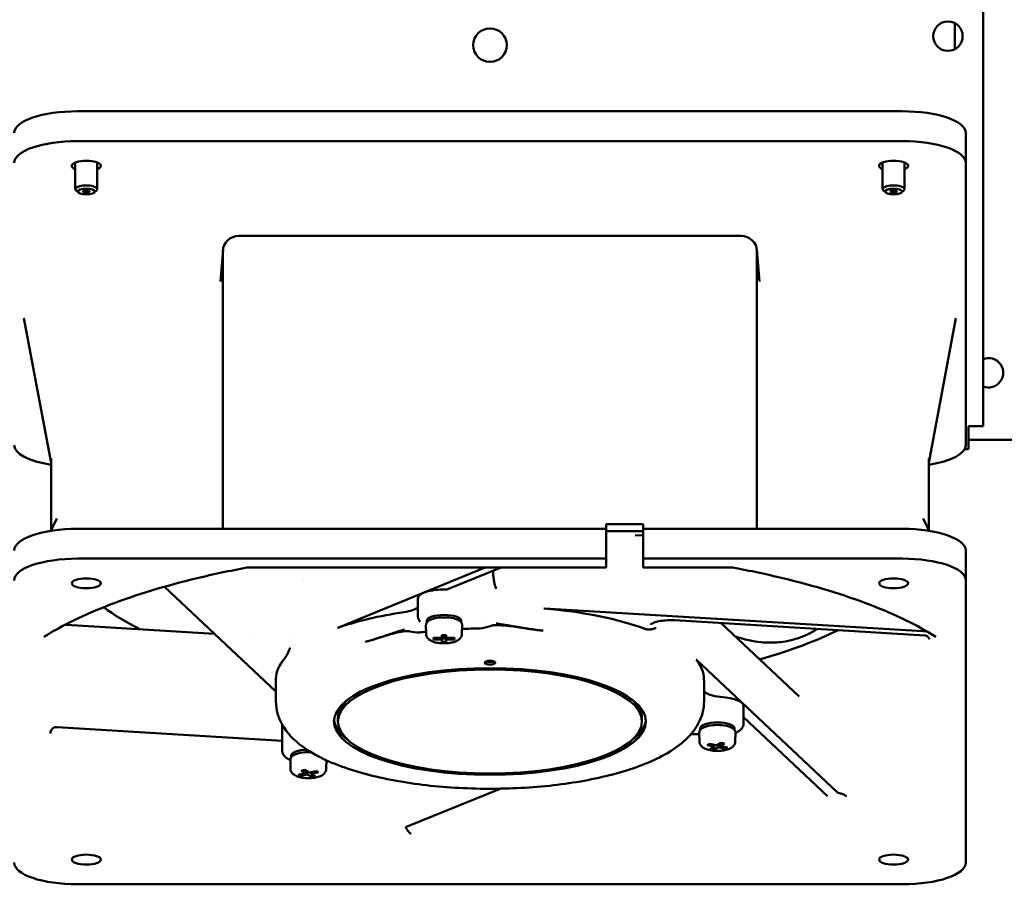
# Model space of a CAD drawing. Units: inches. Extents: x 2 to 225, y 5 to 142.
# Drawn here: x 45 to 53, y 82 to 88 of the extents above; entities that cross this region are included whole.
import ezdxf

# ---------------------------------------------------------------- set-up
doc = ezdxf.new("R2010")
doc.units = ezdxf.units.IN
doc.header["$LTSCALE"] = 13.333333
doc.header["$MEASUREMENT"] = 0
doc.layers.add('Visible (ANSI)', color=7, linetype='Continuous', lineweight=50)

msp = doc.modelspace()

# ---------------------------------------------------------------- linework, layer by layer
at = {"layer": 'Visible (ANSI)'}
for p, q in [((52.4144, 87.7333), (52.4144, 88.4844)), ((52.2044, 88.2475), (52.2044, 88.0553)), ((52.4144, 87.7333), (52.4144, 87.6677)), ((52.4144, 87.6677), (52.4144, 85.2475)), ((45.6705, 87.5924), (51.8122, 87.5924)), ((52.2846, 87.4308), (52.2846, 87.2088)), ((45.6705, 87.3704), (51.8122, 87.3704)), ((45.6534, 87.0124), (45.6534, 87.2108)), ((45.8174, 87.0124), (45.8174, 87.2108)), ((51.6654, 87.0124), (51.6654, 87.2109)), ((51.8294, 87.0124), (51.8294, 87.2107)), ((52.2846, 87.2088), (52.2846, 85.1082)), ((45.6764, 86.987), (45.659, 87.0022)), ((45.7945, 86.987), (45.8118, 87.0022)), ((51.6884, 86.987), (51.671, 87.0022)), ((51.8065, 86.987), (51.8238, 87.0022)), ((50.6114, 86.6641), (46.8712, 86.6641)), ((46.734, 86.3259), (46.7535, 86.5617)), ((46.7531, 86.5531), (46.7531, 84.4847)), ((50.7486, 86.3259), (50.7292, 86.5617)), ((50.7295, 84.4847), (50.7295, 86.5531)), ((46.734, 86.3259), (46.734, 86.3259)), ((50.7486, 86.3259), (50.7486, 86.3259)), ((45.4736, 84.9758), (45.2713, 86.0516)), ((52.009, 84.9758), (52.2113, 86.0516)), ((52.3044, 85.2475), (52.4144, 85.2475)), ((52.3044, 85.0765), (52.3044, 85.2475)), ((52.3044, 85.1463), (52.7269, 85.1463)), ((52.3044, 85.0765), (52.2754, 85.0765)), ((45.4736, 84.4764), (45.4736, 85.0084)), ((52.009, 84.4764), (52.009, 85.0084)), ((45.5157, 84.5616), (45.4702, 84.4695)), ((51.967, 84.5616), (52.0124, 84.4695)), ((49.6075, 84.4847), (45.6705, 84.4847)), ((49.6075, 84.5196), (49.6075, 84.4847)), ((49.8831, 84.5196), (49.6075, 84.5196)), ((49.6075, 84.2628), (49.6075, 84.4847)), ((49.8831, 84.4847), (49.8831, 84.5196)), ((49.8831, 84.4847), (49.8831, 84.2628)), ((51.8122, 84.4847), (49.8831, 84.4847)), ((49.6075, 84.4674), (49.8831, 84.4674)), ((49.8235, 84.4379), (49.8831, 84.4343)), ((52.2846, 84.3231), (52.2846, 84.1012)), ((45.6705, 84.2628), (49.6075, 84.2628)), ((49.6075, 84.2628), (49.6075, 84.2001)), ((49.8831, 84.2628), (51.8122, 84.2628)), ((49.8831, 84.2001), (49.8831, 84.2628)), ((49.6075, 84.1965), (46.9376, 84.1965)), ((48.7068, 84.1965), (47.6085, 83.7489)), ((48.4338, 84.0372), (48.8247, 84.1965)), ((49.6075, 84.1965), (49.6075, 84.2001)), ((49.8831, 84.1965), (49.8831, 84.2001)), ((50.545, 84.1965), (49.8831, 84.1965)), ((46.318, 84.0539), (47.1473, 83.2747)), ((52.2846, 84.1012), (52.2846, 82.0006)), ((48.2046, 83.9668), (48.2046, 83.8373)), ((51.9656, 83.7226), (49.146, 83.8926)), ((46.6902, 83.7042), (45.5886, 83.7707)), ((48.221, 83.793), (48.2126, 83.8077)), ((48.2661, 83.7032), (48.2649, 83.7673)), ((48.2716, 83.7882), (48.2716, 83.8003)), ((48.5275, 83.7882), (48.5275, 83.8003)), ((48.5329, 83.7032), (48.5341, 83.7673)), ((48.6874, 83.7912), (48.6874, 83.7912)), ((50.1193, 83.8037), (51.9786, 83.6916)), ((50.462, 83.7831), (51.0428, 83.2372)), ((46.9683, 83.6874), (46.9683, 83.6874)), ((47.2645, 83.6769), (47.2645, 83.6769)), ((48.3208, 83.6617), (48.3208, 83.6725)), ((48.3208, 83.6725), (48.3838, 83.6725)), ((48.3208, 83.6617), (48.323, 83.6725)), ((48.3838, 83.6725), (48.3838, 83.694)), ((48.3838, 83.694), (48.4153, 83.694)), ((48.3906, 83.694), (48.3838, 83.6617)), ((48.3951, 83.694), (48.3838, 83.6402)), ((48.3838, 83.6725), (48.3891, 83.694)), ((48.404, 83.694), (48.4153, 83.6402)), ((48.4085, 83.694), (48.4153, 83.6617)), ((48.4153, 83.6725), (48.41, 83.694)), ((48.4153, 83.694), (48.4153, 83.6725)), ((48.4153, 83.6725), (48.4783, 83.6725)), ((48.476, 83.6725), (48.4783, 83.6617)), ((48.4783, 83.6725), (48.4783, 83.6617)), ((48.3838, 83.6617), (48.3208, 83.6617)), ((48.3838, 83.6402), (48.3838, 83.6617)), ((48.4153, 83.6402), (48.3838, 83.6402)), ((48.4783, 83.6617), (48.4153, 83.6617)), ((48.4153, 83.6617), (48.4153, 83.6402)), ((51.3263, 82.5248), (50.2789, 83.5091)), ((47.1475, 83.3678), (47.1473, 83.3493)), ((47.1473, 83.1989), (47.1473, 83.3468)), ((50.3351, 83.3678), (50.3354, 83.3493)), ((50.3354, 83.1989), (50.3354, 83.3468)), ((50.3701, 83.2358), (50.3701, 83.2358)), ((50.4985, 83.2289), (50.4569, 83.2338)), ((50.63, 83.1659), (50.63, 83.0364)), ((47.6094, 83.0509), (47.6094, 83.0768)), ((49.8732, 83.0509), (49.8732, 83.0768)), ((50.63, 83.0822), (51.2556, 82.4943)), ((45.5171, 83.0081), (47.1945, 82.9069)), ((47.1945, 83.0268), (47.1945, 82.8339)), ((50.3017, 82.9023), (50.3005, 82.9664)), ((50.3071, 82.9874), (50.3071, 82.9994)), ((50.563, 82.9874), (50.563, 82.9994)), ((50.5685, 82.9023), (50.5696, 82.9664)), ((50.359, 82.875), (50.3748, 82.8843)), ((50.4136, 82.8642), (50.359, 82.875)), ((50.3748, 82.8843), (50.4293, 82.8736)), ((50.3821, 82.8456), (50.4136, 82.8642)), ((50.4078, 82.8608), (50.4093, 82.8402)), ((50.4408, 82.8589), (50.4093, 82.8402)), ((50.4171, 82.876), (50.4136, 82.8642)), ((50.4293, 82.8736), (50.4608, 82.8922)), ((50.4408, 82.8589), (50.4393, 82.8795)), ((50.4954, 82.8481), (50.4408, 82.8589)), ((50.4566, 82.8682), (50.4508, 82.8863)), ((50.4881, 82.8868), (50.4566, 82.8682)), ((50.4566, 82.8682), (50.5111, 82.8574)), ((50.4608, 82.8922), (50.4881, 82.8868)), ((50.4954, 82.8481), (50.4944, 82.8607)), ((50.5111, 82.8574), (50.4954, 82.8481)), ((47.2614, 82.7849), (47.2614, 82.7969)), ((50.4093, 82.8402), (50.3821, 82.8456)), ((47.256, 82.6998), (47.2548, 82.764)), ((47.5228, 82.6998), (47.5239, 82.762)), ((47.3133, 82.6549), (47.3679, 82.6657)), ((47.3291, 82.6456), (47.3133, 82.6549)), ((47.3291, 82.6456), (47.33, 82.6582)), ((47.3836, 82.6564), (47.3291, 82.6456)), ((47.3364, 82.6844), (47.3637, 82.6897)), ((47.3679, 82.6657), (47.3364, 82.6844)), ((47.3637, 82.6897), (47.3951, 82.6711)), ((47.3679, 82.6657), (47.3736, 82.6838)), ((47.3836, 82.6564), (47.3852, 82.677)), ((47.4151, 82.6377), (47.3836, 82.6564)), ((47.3951, 82.6711), (47.4497, 82.6819)), ((47.4074, 82.6735), (47.4109, 82.6618)), ((47.4654, 82.6725), (47.4109, 82.6618)), ((47.4109, 82.6618), (47.4424, 82.6431)), ((47.4151, 82.6377), (47.4167, 82.6583)), ((47.4424, 82.6431), (47.4151, 82.6377)), ((47.4497, 82.6819), (47.4654, 82.6725)), ((48.1251, 82.2689), (48.8164, 82.5507)), ((51.8122, 81.839), (45.6705, 81.839))]:
    msp.add_line(p, q, dxfattribs=at)
for centre, radius in [((48.7414, 88.0844), 0.125), ((52.1519, 88.1514), 0.1095)]:
    msp.add_circle(centre, radius, dxfattribs=at)
msp.add_arc((52.4544, 85.6463), 0.1095, 248.57415, 111.42585, dxfattribs=at)
for centre, major_axis, ratio, start_param, end_param in [((45.6705, 87.4308), (-0.4724, 0), 0.34202, 4.712389, 6.283185), ((51.8122, 87.4308), (0.4724, 0), 0.34202, 0, 1.570796), ((45.6705, 87.2088), (-0.4724, 0), 0.34202, 4.712389, 6.283185), ((51.8122, 87.2088), (0.4724, 0), 0.34202, 0, 1.570796), ((45.7354, 87.1866), (0.1083, 0), 0.34202, 5.571683, 10.13628), ((51.7472, 87.1866), (0.1083, 0), 0.34202, 5.57436, 10.138949), ((45.7354, 87.0124), (-0.082, 0), 0.34202, 2.769066, 6.655712), ((51.7474, 87.0124), (-0.082, 0), 0.34202, 2.769066, 6.655712), ((46.8713, 86.5531), (-0.1181, 0.0007), 0.939689, 4.718248, 6.288358), ((50.6114, 86.5531), (-0.1181, -0.0007), 0.939689, 3.13642, 4.70653), ((45.6705, 85.1082), (-0.4724, 0), 0.34202, 0, 1.141021), ((51.8122, 85.1082), (0.4724, 0), 0.34202, 5.142164, 6.283185), ((45.6705, 84.3231), (-0.4724, 0), 0.34202, 4.712389, 6.283185), ((51.8122, 84.3231), (0.4724, 0), 0.34202, 0, 1.570796), ((45.6705, 84.1012), (-0.4724, 0), 0.34202, 4.712389, 6.283185), ((51.8122, 84.1012), (0.4724, 0), 0.34202, 0, 1.570796), ((48.7413, 85.0788), (-3.1759, 0), 0.34202, 1.119286, 1.119301), ((48.3995, 83.9668), (-0.1949, 0), 0.34202, 4.654822, 6.283185), ((48.7413, 84.3457), (3.1555, 0), 0.34202, 3.565746, 3.740004), ((48.0234, 83.9264), (-0.1969, 0), 0.342045, 1.983331, 2.740857), ((48.7413, 83.3653), (1.5938, 0), 0.34202, 0.755217, 1.31606), ((49.1529, 83.9059), (-0.0394, 0), 0.341882, 1.316255, 1.396493), ((48.7413, 83.3653), (1.5938, 0), 0.34202, 1.983329, 2.361277), ((48.3995, 83.8003), (-0.128, 0), 0.34202, 3.141593, 6.283185), ((48.3995, 83.7818), (-0.128, 0), 0.34202, 3.564852, 5.859926), ((47.5783, 83.7575), (-0.0394, 0), 0.341943, 2.362987, 2.443225), ((48.738, 83.3665), (-1.5903, -0.0009), 0.342026, 5.501928, 5.503912), ((48.7413, 83.1989), (-1.5941, 0), 0.34202, 4.761176, 4.843084), ((48.7413, 83.1989), (-1.5941, 0), 0.34202, 5.015284, 5.047575), ((48.7413, 84.3457), (-3.1555, 0), 0.34202, 2.260491, 2.534997), ((48.7413, 83.3653), (-1.5938, 0), 0.34202, 5.991205, 6.278738), ((48.7413, 83.507), (-0.0394, 0), 0.34202, 0.757173, 2.38442), ((48.7413, 83.3653), (1.5938, 0), 0.34202, 0.004447, 0.268862), ((50.3159, 83.5137), (-0.0394, 0), 0.342138, 0.269016, 0.349253), ((48.7413, 83.3468), (-1.5941, 0), 0.34202, 6.278738, 6.283185), ((48.7413, 83.3468), (1.5941, 0), 0.34202, 0, 0.004447), ((50.521, 83.2975), (-0.1969, 0), 0.341999, 0.340069, 1.239214), ((50.4351, 83.1659), (0.1949, 0), 0.34202, 0, 1.239184), ((48.7413, 83.0768), (-1.1319, 0), 0.34202, 5.913194, 6.283185), ((48.7413, 83.0768), (1.1319, 0), 0.34202, 0, 0.369991), ((48.7413, 83.0768), (-1.1614, 0), 0.34202, 0.032603, 0.430811), ((48.7413, 83.0768), (1.1614, 0), 0.34202, 5.852374, 6.250582), ((50.4351, 82.9994), (-0.128, 0), 0.34202, 3.141593, 6.283185), ((50.4351, 82.9809), (-0.128, 0), 0.34202, 3.564852, 5.859926), ((47.3894, 82.7969), (-0.128, 0), 0.34202, 4.783574, 6.283185), ((47.3894, 82.7784), (-0.128, 0), 0.34202, 4.547062, 5.859926), ((45.6705, 82.0006), (-0.4724, 0), 0.34202, 0, 1.570796), ((51.8122, 82.0006), (0.4724, 0), 0.34202, 4.712389, 6.283185)]:
    msp.add_ellipse(centre, major_axis=major_axis, ratio=ratio, start_param=start_param, end_param=end_param, dxfattribs=at)
for centre, major_axis in [((45.7354, 86.9949), (-0.0634, 0)), ((45.7354, 86.9949), (-0.0246, 0)), ((51.7474, 86.9949), (-0.0634, 0)), ((51.7474, 86.9949), (-0.0246, 0)), ((45.7354, 84.079), (-0.1083, 0)), ((51.7472, 84.079), (-0.1083, 0)), ((48.7413, 83.0509), (-1.1614, 0)), ((48.7413, 83.4885), (-0.0394, 0)), ((48.7413, 83.0509), (-1.1319, 0)), ((45.7354, 82.0228), (-0.1083, 0)), ((51.7472, 82.0228), (-0.1083, 0))]:
    msp.add_ellipse(centre, major_axis=major_axis, ratio=0.34202, dxfattribs=at)
for points, knots in [([(45.4199, 83.6808), (45.4879, 83.7234), (45.5634, 83.765), (45.7285, 83.8452), (45.8182, 83.8838), (46.0102, 83.9574), (46.1127, 83.9924), (46.3289, 84.0582), (46.4427, 84.0891), (46.6802, 84.1461), (46.8038, 84.1723), (46.9315, 84.196)], [0.4986068, 0.4986068, 0.4986068, 0.4986068, 0.6136197, 0.6136197, 0.7286325, 0.7286325, 0.8436454, 0.8436454, 0.9586582, 0.9586582, 1.0736709, 1.0736709, 1.0736709, 1.0736709]), ([(50.5512, 84.196), (50.6789, 84.1723), (50.8025, 84.1461), (51.0399, 84.0891), (51.1537, 84.0582), (51.37, 83.9924), (51.4724, 83.9574), (51.6645, 83.8838), (51.7541, 83.8452), (51.9193, 83.765), (51.9948, 83.7234), (52.0627, 83.6808)], [2.0679235, 2.0679235, 2.0679235, 2.0679235, 2.1829349, 2.1829349, 2.2979476, 2.2979476, 2.4129604, 2.4129604, 2.5279731, 2.5279731, 2.6429859, 2.6429859, 2.6429859, 2.6429859]), ([(48.763, 84.1714), (48.7637, 84.1634), (48.7644, 84.1558), (48.7651, 84.1485), (48.7652, 84.1475), (48.7654, 84.146), (48.7655, 84.1446), (48.7665, 84.1351), (48.7675, 84.1262), (48.7684, 84.1179), (48.7695, 84.1089), (48.7705, 84.1008), (48.7716, 84.0933), (48.7716, 84.0931), (48.7716, 84.0929), (48.7717, 84.0926), (48.7744, 84.074), (48.7795, 84.0561), (48.7871, 84.0391)], [0.6898723, 0.6898723, 0.6898723, 0.6898723, 0.7490234, 0.7490234, 0.7490234, 0.7567762, 0.7567762, 0.7567762, 0.8125, 0.8125, 0.8125, 0.8730469, 0.8730469, 0.8730469, 0.875, 0.875, 0.875, 1, 1, 1, 1]), ([(48.4107, 84.0333), (48.4166, 84.0332), (48.4229, 84.0338), (48.4304, 84.0359), (48.4321, 84.0365), (48.4338, 84.0372)], [0.18202354, 0.18202354, 0.18202354, 0.18202354, 0.22670508, 0.22670508, 0.24008973, 0.24008973, 0.24008973, 0.24008973]), ([(48.2046, 83.8373), (48.2046, 83.8351), (48.2048, 83.833), (48.2052, 83.8287), (48.2056, 83.8266), (48.2065, 83.8225), (48.2071, 83.8205), (48.2084, 83.8166), (48.2092, 83.8147), (48.2108, 83.8111), (48.2117, 83.8093), (48.2126, 83.8077)], [6.2831853, 6.2831853, 6.2831853, 6.2831853, 6.3215826, 6.3215826, 6.3599798, 6.3599798, 6.398377, 6.398377, 6.4367743, 6.4367743, 6.4751715, 6.4751715, 6.4751715, 6.4751715]), ([(48.2649, 83.7673), (48.2649, 83.7701), (48.2652, 83.7729), (48.2664, 83.7782), (48.2674, 83.7807), (48.2696, 83.7854), (48.271, 83.7875), (48.274, 83.7915), (48.2756, 83.7933), (48.2791, 83.7967), (48.2809, 83.7983), (48.2829, 83.7998)], [6.2768321, 6.2768321, 6.2768321, 6.2768321, 6.3627546, 6.3627546, 6.448677, 6.448677, 6.5345994, 6.5345994, 6.6205219, 6.6205219, 6.7064443, 6.7064443, 6.7064443, 6.7064443]), ([(48.5162, 83.7998), (48.5181, 83.7983), (48.52, 83.7967), (48.5234, 83.7933), (48.5251, 83.7915), (48.528, 83.7875), (48.5294, 83.7854), (48.5317, 83.7807), (48.5326, 83.7782), (48.5338, 83.7729), (48.5341, 83.7701), (48.5341, 83.7673)], [2.7183336, 2.7183336, 2.7183336, 2.7183336, 2.8042561, 2.8042561, 2.8901785, 2.8901785, 2.9761009, 2.9761009, 3.0620234, 3.0620234, 3.1479458, 3.1479458, 3.1479458, 3.1479458]), ([(48.6636, 83.7434), (48.692, 83.7439), (48.7198, 83.7539), (48.7519, 83.7631), (48.7603, 83.7652), (48.7713, 83.7669), (48.7739, 83.7672), (48.7786, 83.7676), (48.7806, 83.7677), (48.784, 83.7678), (48.7853, 83.7679), (48.787, 83.7678), (48.7875, 83.7678), (48.7888, 83.7678), (48.7894, 83.7678), (48.7919, 83.7678), (48.7938, 83.7677), (48.8072, 83.7675), (48.8185, 83.767), (48.8541, 83.7647), (48.878, 83.7622), (48.9828, 83.749), (49.062, 83.7336), (49.1376, 83.7269)], [-1.589193, -1.589193, -1.589193, -1.589193, -1.136646, -1.136646, -0.983724, -0.983724, -0.936554, -0.936554, -0.900311, -0.900311, -0.876128, -0.876128, -0.871489, -0.871489, -0.867091, -0.867091, -0.853282, -0.853282, -0.770138, -0.770138, -0.594712, -0.594712, 0, 0, 0, 0]), ([(49.1376, 83.7269), (49.1311, 83.7275), (49.1242, 83.7282), (49.1169, 83.729), (49.1133, 83.7293), (49.1096, 83.7298), (49.1058, 83.7302), (49.1039, 83.7304), (49.102, 83.7306), (49.1, 83.7309), (49.099, 83.731), (49.0981, 83.7311), (49.0971, 83.7312), (49.0966, 83.7313), (49.0961, 83.7313), (49.0956, 83.7314), (49.0951, 83.7315), (49.0945, 83.7315), (49.0941, 83.7316), (49.0875, 83.7324), (49.0805, 83.7333), (49.0732, 83.7343), (49.0696, 83.7348), (49.0658, 83.7353), (49.062, 83.7358), (49.0601, 83.7361), (49.0582, 83.7364), (49.0563, 83.7366), (49.0553, 83.7368), (49.0543, 83.7369), (49.0533, 83.7371), (49.0528, 83.7371), (49.0523, 83.7372), (49.0518, 83.7373), (49.0513, 83.7373), (49.0508, 83.7374), (49.0504, 83.7375), (49.0437, 83.7384), (49.0368, 83.7395), (49.0295, 83.7406), (49.0258, 83.7412), (49.0221, 83.7417), (49.0183, 83.7423), (49.0164, 83.7426), (49.0144, 83.7429), (49.0125, 83.7432), (49.0115, 83.7434), (49.0105, 83.7436), (49.0095, 83.7437), (49.009, 83.7438), (49.0086, 83.7439), (49.0081, 83.744), (49.0078, 83.744), (49.0076, 83.744), (49.0073, 83.7441), (49.0071, 83.7441), (49.0068, 83.7442), (49.0066, 83.7442), (49.0001, 83.7452), (48.9933, 83.7463), (48.986, 83.7475), (48.9823, 83.7481), (48.9786, 83.7487), (48.9747, 83.7494), (48.9728, 83.7497), (48.9708, 83.75), (48.9688, 83.7504), (48.9678, 83.7505), (48.9668, 83.7507), (48.9658, 83.7509), (48.9653, 83.7509), (48.9648, 83.751), (48.9643, 83.7511), (48.9639, 83.7512), (48.9635, 83.7512), (48.9631, 83.7513), (48.962, 83.7515), (48.9615, 83.7516), (48.9607, 83.7517), (48.9558, 83.7525), (48.9502, 83.7535), (48.9438, 83.7546), (48.9401, 83.7552), (48.9362, 83.7559), (48.9321, 83.7566), (48.93, 83.7569), (48.9279, 83.7573), (48.9257, 83.7577), (48.9246, 83.7578), (48.9235, 83.758), (48.9223, 83.7582), (48.9218, 83.7583), (48.9212, 83.7584), (48.9206, 83.7585), (48.9203, 83.7586), (48.9201, 83.7586), (48.9198, 83.7587), (48.9195, 83.7587), (48.9192, 83.7587), (48.9189, 83.7588), (48.9082, 83.7606), (48.8991, 83.7622), (48.8918, 83.7634), (48.8882, 83.7641), (48.8849, 83.7646), (48.8821, 83.7651), (48.8807, 83.7653), (48.8794, 83.7655), (48.8782, 83.7658), (48.8776, 83.7659), (48.8771, 83.7659), (48.8765, 83.766), (48.8762, 83.7661), (48.876, 83.7661), (48.8757, 83.7662), (48.8755, 83.7662), (48.8753, 83.7662), (48.8752, 83.7663), (48.8747, 83.7663), (48.8735, 83.7665), (48.8726, 83.7667), (48.8652, 83.768), (48.8582, 83.7691), (48.8516, 83.7703), (48.8479, 83.7709), (48.8443, 83.7715), (48.8409, 83.772), (48.8392, 83.7723), (48.8375, 83.7726), (48.8358, 83.7729), (48.835, 83.773), (48.8342, 83.7732), (48.8334, 83.7733), (48.833, 83.7734), (48.8326, 83.7734), (48.8322, 83.7735), (48.8317, 83.7736), (48.8314, 83.7736), (48.8309, 83.7737), (48.8234, 83.775), (48.8159, 83.7762), (48.8086, 83.7774), (48.8049, 83.778), (48.8012, 83.7785), (48.7976, 83.7791), (48.7958, 83.7794), (48.794, 83.7797), (48.7922, 83.78), (48.7913, 83.7801), (48.7904, 83.7803), (48.7895, 83.7804), (48.7886, 83.7806), (48.7876, 83.7807), (48.7868, 83.7808)], [0, 0, 0, 0, 0.0625, 0.0625, 0.0625, 0.09375, 0.09375, 0.09375, 0.109375, 0.109375, 0.109375, 0.1171875, 0.1171875, 0.1171875, 0.1210937, 0.1210937, 0.1210937, 0.125, 0.125, 0.125, 0.1875, 0.1875, 0.1875, 0.21875, 0.21875, 0.21875, 0.234375, 0.234375, 0.234375, 0.2421875, 0.2421875, 0.2421875, 0.2460937, 0.2460937, 0.2460937, 0.25, 0.25, 0.25, 0.3125, 0.3125, 0.3125, 0.34375, 0.34375, 0.34375, 0.359375, 0.359375, 0.359375, 0.3671875, 0.3671875, 0.3671875, 0.3710937, 0.3710937, 0.3710937, 0.3730469, 0.3730469, 0.3730469, 0.375, 0.375, 0.375, 0.4375, 0.4375, 0.4375, 0.46875, 0.46875, 0.46875, 0.484375, 0.484375, 0.484375, 0.4921875, 0.4921875, 0.4921875, 0.4960937, 0.4960937, 0.4960937, 0.4990234, 0.4990234, 0.4990234, 0.5079049, 0.5079049, 0.5079049, 0.5625, 0.5625, 0.5625, 0.59375, 0.59375, 0.59375, 0.609375, 0.609375, 0.609375, 0.6171875, 0.6171875, 0.6171875, 0.6210937, 0.6210937, 0.6210937, 0.6230469, 0.6230469, 0.6230469, 0.625, 0.625, 0.625, 0.6875, 0.6875, 0.6875, 0.71875, 0.71875, 0.71875, 0.734375, 0.734375, 0.734375, 0.7421875, 0.7421875, 0.7421875, 0.7460937, 0.7460937, 0.7460937, 0.7490234, 0.7490234, 0.7490234, 0.7558854, 0.7558854, 0.7558854, 0.8125, 0.8125, 0.8125, 0.84375, 0.84375, 0.84375, 0.859375, 0.859375, 0.859375, 0.8671875, 0.8671875, 0.8671875, 0.8710937, 0.8710937, 0.8710937, 0.875, 0.875, 0.875, 0.9375, 0.9375, 0.9375, 0.96875, 0.96875, 0.96875, 0.984375, 0.984375, 0.984375, 0.9921875, 0.9921875, 0.9921875, 1, 1, 1, 1]), ([(49.9018, 83.739), (49.9049, 83.7379), (49.9082, 83.737), (49.9117, 83.7363), (49.9134, 83.736), (49.9151, 83.7357), (49.9169, 83.7355), (49.9178, 83.7354), (49.9187, 83.7353), (49.9196, 83.7353), (49.92, 83.7352), (49.9205, 83.7352), (49.9209, 83.7352), (49.9212, 83.7352), (49.9214, 83.7352), (49.9216, 83.7352), (49.9218, 83.7351), (49.9221, 83.7351), (49.9223, 83.7351), (49.9254, 83.735), (49.9286, 83.7351), (49.9318, 83.7354), (49.9334, 83.7355), (49.935, 83.7357), (49.9366, 83.7359), (49.9375, 83.736), (49.9383, 83.7361), (49.9391, 83.7362), (49.9395, 83.7363), (49.9399, 83.7363), (49.9403, 83.7364), (49.9405, 83.7365), (49.9407, 83.7365), (49.9409, 83.7365), (49.9411, 83.7366), (49.9414, 83.7366), (49.9416, 83.7366), (49.9442, 83.7371), (49.9471, 83.7377), (49.9501, 83.7384), (49.9516, 83.7388), (49.9531, 83.7392), (49.9547, 83.7397), (49.9555, 83.7399), (49.9563, 83.7401), (49.9572, 83.7404), (49.9576, 83.7405), (49.958, 83.7406), (49.9584, 83.7407), (49.9586, 83.7408), (49.9588, 83.7408), (49.959, 83.7409), (49.9591, 83.7409), (49.9592, 83.741), (49.9593, 83.741), (49.9594, 83.741), (49.9596, 83.7411), (49.9596, 83.7411), (49.9609, 83.7415), (49.9622, 83.7419), (49.9637, 83.7424), (49.9644, 83.7426), (49.9652, 83.7428), (49.966, 83.7431), (49.9664, 83.7432), (49.9668, 83.7433), (49.9672, 83.7435), (49.9676, 83.7436), (49.968, 83.7438), (49.9684, 83.7439), (49.9691, 83.7441), (49.9699, 83.7444), (49.9706, 83.7446), (49.971, 83.7447), (49.9713, 83.7448), (49.9717, 83.745), (49.9718, 83.745), (49.972, 83.7451), (49.9722, 83.7451), (49.9723, 83.7452), (49.9724, 83.7452), (49.9725, 83.7452), (49.9725, 83.7453), (49.9726, 83.7453), (49.9727, 83.7453), (49.9732, 83.7455), (49.9736, 83.7456), (49.9739, 83.7457), (49.9741, 83.7458), (49.9743, 83.7458), (49.9744, 83.7459), (49.9745, 83.7459), (49.9746, 83.7459), (49.9747, 83.746), (49.9749, 83.746), (49.9752, 83.7461), (49.9755, 83.7462), (49.9756, 83.7463), (49.9757, 83.7463), (49.9757, 83.7463), (49.9759, 83.7464), (49.9761, 83.7464), (49.9763, 83.7465), (49.9763, 83.7465), (49.9764, 83.7465), (49.9765, 83.7465), (49.9767, 83.7466), (49.9768, 83.7466), (49.977, 83.7467)], [0, 0, 0, 0, 0.125, 0.125, 0.125, 0.1875, 0.1875, 0.1875, 0.21875, 0.21875, 0.21875, 0.234375, 0.234375, 0.234375, 0.2421875, 0.2421875, 0.2421875, 0.25, 0.25, 0.25, 0.375, 0.375, 0.375, 0.4375, 0.4375, 0.4375, 0.46875, 0.46875, 0.46875, 0.484375, 0.484375, 0.484375, 0.4921875, 0.4921875, 0.4921875, 0.5, 0.5, 0.5, 0.625, 0.625, 0.625, 0.6875, 0.6875, 0.6875, 0.71875, 0.71875, 0.71875, 0.734375, 0.734375, 0.734375, 0.7421875, 0.7421875, 0.7421875, 0.7460938, 0.7460938, 0.7460938, 0.75, 0.75, 0.75, 0.8125, 0.8125, 0.8125, 0.84375, 0.84375, 0.84375, 0.859375, 0.859375, 0.859375, 0.875, 0.875, 0.875, 0.90625, 0.90625, 0.90625, 0.921875, 0.921875, 0.921875, 0.9296875, 0.9296875, 0.9296875, 0.9335937, 0.9335937, 0.9335937, 0.9375, 0.9375, 0.9375, 0.953125, 0.953125, 0.953125, 0.9609375, 0.9609375, 0.9609375, 0.9648437, 0.9648437, 0.9648437, 0.9765625, 0.9765625, 0.9765625, 0.9804687, 0.9804687, 0.9804687, 0.9882812, 0.9882812, 0.9882812, 0.9921875, 0.9921875, 0.9921875, 0.9997066, 0.9997066, 0.9997066, 0.9997066]), ([(50.1193, 83.8037), (50.1009, 83.8048), (50.0817, 83.805), (50.045, 83.8032), (50.0271, 83.8014), (49.9956, 83.7961), (49.9814, 83.7927), (49.9595, 83.7854), (49.9509, 83.7815), (49.9433, 83.7769), (49.9416, 83.7756), (49.9393, 83.7737), (49.9387, 83.773), (49.9387, 83.773)], [0, 0, 0, 0, 0.1427523, 0.1427523, 0.2824601, 0.2824601, 0.4148681, 0.4148681, 0.53587, 0.53587, 0.5865848, 0.5865848, 0.6426581, 0.6426581, 0.6426581, 0.6426581]), ([(51.0931, 83.6932), (51.0984, 83.6956), (51.1036, 83.698), (51.1087, 83.7004), (51.1096, 83.7008), (51.1104, 83.7012), (51.1113, 83.7016), (51.1154, 83.7036), (51.1195, 83.7056), (51.1235, 83.7076), (51.1288, 83.7102), (51.1339, 83.7128), (51.1388, 83.7155), (51.1428, 83.7176), (51.1468, 83.7198), (51.1506, 83.722), (51.1592, 83.7269), (51.1672, 83.7317), (51.1752, 83.738)], [0, 0, 0, 0, 0.164874, 0.164874, 0.164874, 0.1928205, 0.1928205, 0.1928205, 0.329748, 0.329748, 0.329748, 0.5101838, 0.5101838, 0.5101838, 0.659496, 0.659496, 0.659496, 0.9997041, 0.9997041, 0.9997041, 0.9997041]), ([(51.1156, 83.7036), (51.1231, 83.7072), (51.1305, 83.7109), (51.1378, 83.7148), (51.1382, 83.715), (51.1386, 83.7152), (51.139, 83.7154), (51.1504, 83.7215), (51.1615, 83.7281), (51.1724, 83.735), (51.1734, 83.7357), (51.1745, 83.7363), (51.1752, 83.738)], [0.2642451, 0.2642451, 0.2642451, 0.2642451, 0.5299032, 0.5299032, 0.5299032, 0.5437402, 0.5437402, 0.5437402, 0.9586429, 0.9586429, 0.9586429, 0.9981609, 0.9981609, 0.9981609, 0.9981609]), ([(48.1023, 83.7353), (48.1021, 83.7353), (48.1019, 83.7352), (48.1018, 83.7352), (48.1016, 83.7351), (48.1014, 83.7351), (48.1012, 83.735), (48.1007, 83.7348), (48.1002, 83.7347), (48.0997, 83.7345), (48.0989, 83.7343), (48.098, 83.734), (48.0972, 83.7338), (48.0969, 83.7337), (48.0966, 83.7336), (48.0963, 83.7335), (48.0949, 83.733), (48.0935, 83.7326), (48.0921, 83.7322), (48.0903, 83.7316), (48.0885, 83.731), (48.0867, 83.7304), (48.0851, 83.73), (48.0836, 83.7295), (48.0821, 83.729), (48.0754, 83.7269), (48.0687, 83.7247), (48.062, 83.7226), (48.0487, 83.7183), (48.0355, 83.714), (48.0224, 83.7096), (48.0092, 83.7053), (47.9962, 83.7009), (47.9832, 83.6966), (47.9703, 83.6923), (47.9574, 83.688), (47.9447, 83.6837), (47.9319, 83.6794), (47.9192, 83.6752), (47.9066, 83.6711), (47.8939, 83.6669), (47.8814, 83.6629), (47.869, 83.6589), (47.8625, 83.6569), (47.856, 83.6549), (47.8495, 83.6529), (47.8436, 83.6511), (47.8378, 83.6494), (47.8319, 83.6477), (47.8256, 83.6458), (47.8193, 83.6441), (47.8131, 83.6424)], [0, 0, 0, 0, 0.0013524, 0.0013524, 0.0013524, 0.003271, 0.003271, 0.003271, 0.0078268, 0.0078268, 0.0078268, 0.0156519, 0.0156519, 0.0156519, 0.0182796, 0.0182796, 0.0182796, 0.0312986, 0.0312986, 0.0312986, 0.0482813, 0.0482813, 0.0482813, 0.0625793, 0.0625793, 0.0625793, 0.1250939, 0.1250939, 0.1250939, 0.2499725, 0.2499725, 0.2499725, 0.3747284, 0.3747284, 0.3747284, 0.4994601, 0.4994601, 0.4994601, 0.6242858, 0.6242858, 0.6242858, 0.7493594, 0.7493594, 0.7493594, 0.8147942, 0.8147942, 0.8147942, 0.8746841, 0.8746841, 0.8746841, 0.9390034, 0.9390034, 0.9390034, 0.9390034]), ([(48.217, 83.7137), (48.192, 83.7107), (48.1677, 83.7162), (48.1391, 83.7214), (48.1319, 83.7225), (48.1208, 83.7234), (48.1168, 83.7235), (48.1109, 83.7232), (48.109, 83.7231), (48.1058, 83.7228), (48.1046, 83.7226), (48.103, 83.7224), (48.1023, 83.7223), (48.1015, 83.7221), (48.101, 83.7221), (48.0987, 83.7217), (48.097, 83.7214), (48.0849, 83.7195), (48.0746, 83.7176), (48.0427, 83.7109), (48.0216, 83.7055), (47.9636, 83.6893), (47.928, 83.6776), (47.8722, 83.6599), (47.853, 83.6539), (47.8342, 83.6483)], [0.000001, 0.000001, 0.000001, 0.000001, 0.201642, 0.201642, 0.268245, 0.268245, 0.304682, 0.304682, 0.321681, 0.321681, 0.33289, 0.33289, 0.335842, 0.335842, 0.341323, 0.341323, 0.358555, 0.358555, 0.464564, 0.464564, 0.684942, 0.684942, 1.075318, 1.075318, 1.285022, 1.285022, 1.285022, 1.285022]), ([(48.2661, 83.7032), (48.2663, 83.6969), (48.2676, 83.6907), (48.2721, 83.6793), (48.2754, 83.6742), (48.284, 83.664), (48.2894, 83.6596), (48.3049, 83.6496), (48.3154, 83.6454), (48.3396, 83.6383), (48.3533, 83.6357), (48.3805, 83.6329), (48.3938, 83.6323), (48.4198, 83.6329), (48.4325, 83.634), (48.4573, 83.6379), (48.4693, 83.6407), (48.4932, 83.6492), (48.505, 83.6547), (48.519, 83.6685), (48.522, 83.672), (48.5285, 83.6823), (48.5316, 83.6898), (48.5328, 83.6998), (48.5329, 83.7015), (48.5329, 83.7032)], [0.006353, 0.006353, 0.006353, 0.006353, 0.134024, 0.134024, 0.278908, 0.278908, 0.485272, 0.485272, 0.857849, 0.857849, 1.272497, 1.272497, 1.639339, 1.639339, 1.999139, 1.999139, 2.374937, 2.374937, 2.806686, 2.806686, 2.928942, 2.928942, 3.100955, 3.100955, 3.135239, 3.135239, 3.135239, 3.135239]), ([(50.567, 83.6843), (50.5832, 83.6789), (50.5995, 83.6738), (50.6334, 83.6641), (50.6511, 83.6596), (50.6848, 83.6522), (50.7006, 83.6492), (50.744, 83.6422), (50.7718, 83.6393), (50.8415, 83.6362), (50.8831, 83.6381), (50.9455, 83.6474), (50.9659, 83.6515), (51.0063, 83.6616), (51.0261, 83.6675), (51.0456, 83.6744)], [2.152744, 2.152744, 2.152744, 2.152744, 2.279774, 2.279774, 2.416641, 2.416641, 2.536366, 2.536366, 2.744617, 2.744617, 3.055572, 3.055572, 3.209939, 3.209939, 3.363241, 3.363241, 3.363241, 3.363241]), ([(51.0829, 83.6888), (51.0768, 83.6862), (51.0706, 83.6837), (51.0581, 83.6789), (51.0519, 83.6766), (51.0456, 83.6744)], [-0.1032509, -0.1032509, -0.1032509, -0.1032509, -0.0515365, -0.0515365, -0.000001, -0.000001, -0.000001, -0.000001]), ([(51.0931, 83.6932), (51.0914, 83.6924), (51.0898, 83.6917), (51.0864, 83.6902), (51.0847, 83.6895), (51.0829, 83.6888)], [-0.02860418, -0.02860418, -0.02860418, -0.02860418, -0.01430279, -0.01430279, -0.00000658, -0.00000658, -0.00000658, -0.00000658]), ([(51.9767, 83.7225), (51.9749, 83.7224), (51.973, 83.7224), (51.9693, 83.7224), (51.9674, 83.7225), (51.9656, 83.7226)], [0.00000171, 0.00000171, 0.00000171, 0.00000171, 0.01425549, 0.01425549, 0.02850938, 0.02850938, 0.02850938, 0.02850938]), ([(51.9992, 83.7191), (51.997, 83.7199), (51.9947, 83.7206), (51.9898, 83.7217), (51.9872, 83.7221), (51.982, 83.7225), (51.9794, 83.7226), (51.9767, 83.7225)], [-0.06518481, -0.06518481, -0.06518481, -0.06518481, -0.04242905, -0.04242905, -0.02027629, -0.02027629, -0.00000147, -0.00000147, -0.00000147, -0.00000147]), ([(52.0135, 83.6642), (52.0135, 83.6642), (52.0135, 83.6642), (52.0134, 83.6642), (52.0134, 83.6644), (52.0131, 83.6653), (52.013, 83.6657), (52.0126, 83.6669), (52.0123, 83.6678), (52.0114, 83.6697), (52.0109, 83.6707), (52.0095, 83.6731), (52.0086, 83.6746), (52.0061, 83.678), (52.0043, 83.6799), (51.9996, 83.6841), (51.9965, 83.6862), (51.9893, 83.6896), (51.9852, 83.6909), (51.9802, 83.6915), (51.9794, 83.6915), (51.9786, 83.6916)], [0.0768418, 0.0768418, 0.0768418, 0.0768418, 0.0778547, 0.0778547, 0.0918362, 0.0918362, 0.0994775, 0.0994775, 0.1102459, 0.1102459, 0.1203176, 0.1203176, 0.1336304, 0.1336304, 0.1539989, 0.1539989, 0.182461, 0.182461, 0.2144547, 0.2144547, 0.2208132, 0.2208132, 0.2208132, 0.2208132]), ([(52.0159, 83.7026), (52.0159, 83.7026), (52.0159, 83.7027), (52.0154, 83.7052), (52.0143, 83.7076), (52.0117, 83.7109), (52.0107, 83.712), (52.0096, 83.713)], [-0.16438979, -0.16438979, -0.16438979, -0.16438979, -0.16384893, -0.16384893, -0.12614993, -0.12614993, -0.10759693, -0.10759693, -0.10759693, -0.10759693]), ([(47.2149, 83.5223), (47.221, 83.5291), (47.2276, 83.5423), (47.2365, 83.5613), (47.2399, 83.5689), (47.2477, 83.5865), (47.2513, 83.5946), (47.2521, 83.5961), (47.2522, 83.5962), (47.2522, 83.5963), (47.2523, 83.5964), (47.2523, 83.5964), (47.2523, 83.5964), (47.2523, 83.5965), (47.2523, 83.5965), (47.2523, 83.5965), (47.2523, 83.5965), (47.2523, 83.5965), (47.2523, 83.5965), (47.2524, 83.5966)], [-0.07442109, -0.07442109, -0.07442109, -0.07442109, -0.0474937, -0.0474937, -0.03160687, -0.03160687, -0.01037019, -0.01037019, -0.00929092, -0.00929092, -0.00868409, -0.00868409, -0.00838448, -0.00838448, -0.00832428, -0.00832428, -0.00830719, -0.00830719, -0.00805357, -0.00805357, -0.00805357, -0.00805357]), ([(47.1473, 83.1989), (47.1473, 83.1386), (47.1649, 83.0795), (47.2298, 82.9639), (47.2824, 82.9112), (47.4362, 82.7978), (47.5507, 82.744), (47.8146, 82.6554), (47.9628, 82.6208), (48.2754, 82.5722), (48.4387, 82.5574), (48.7681, 82.547), (48.934, 82.5512), (49.2547, 82.5779), (49.4094, 82.6004), (49.6956, 82.6633), (49.8264, 82.7037), (50.0573, 82.8052), (50.1559, 82.8661), (50.2602, 82.9806), (50.2865, 83.0184), (50.3244, 83.1035), (50.3354, 83.151), (50.3354, 83.1989)], [0, 0, 0, 0, 0.189936, 0.189936, 0.434205, 0.434205, 0.794521, 0.794521, 1.143985, 1.143985, 1.478829, 1.478829, 1.80953, 1.80953, 2.14129, 2.14129, 2.480354, 2.480354, 2.839621, 2.839621, 2.990607, 2.990607, 3.141593, 3.141593, 3.141593, 3.141593]), ([(45.4668, 82.9621), (45.4668, 82.9622), (45.4668, 82.9622), (45.4673, 82.9675), (45.4683, 82.9726), (45.4719, 82.9826), (45.4744, 82.9875), (45.4813, 82.9968), (45.4857, 83.0008), (45.4929, 83.005), (45.4954, 83.0061), (45.5007, 83.0077), (45.5033, 83.0081), (45.5059, 83.0082)], [-0.1643898, -0.1643898, -0.1643898, -0.1643898, -0.1638489, -0.1638489, -0.1261499, -0.1261499, -0.0866138, -0.0866138, -0.042429, -0.042429, -0.0202763, -0.0202763, -0.0000015, -0.0000015, -0.0000015, -0.0000015]), ([(45.5059, 83.0082), (45.5078, 83.0083), (45.5096, 83.0083), (45.5134, 83.0083), (45.5153, 83.0082), (45.5171, 83.0081)], [0.00000164, 0.00000164, 0.00000164, 0.00000164, 0.01425548, 0.01425548, 0.02850937, 0.02850937, 0.02850937, 0.02850937]), ([(50.5696, 82.966), (50.5786, 82.9697), (50.587, 82.9739), (50.6016, 82.9835), (50.6081, 82.9888), (50.6176, 82.9998), (50.6211, 83.0047), (50.6276, 83.018), (50.63, 83.0271), (50.63, 83.0364)], [2.4480677, 2.4480677, 2.4480677, 2.4480677, 2.6626743, 2.6626743, 2.8529152, 2.8529152, 2.9766892, 2.9766892, 3.1415927, 3.1415927, 3.1415927, 3.1415927]), ([(50.3007, 82.9551), (50.2903, 82.9556), (50.2798, 82.9559), (50.2585, 82.956), (50.2477, 82.9558), (50.2371, 82.9554)], [0.0988114, 0.0988114, 0.0988114, 0.0988114, 0.178554, 0.178554, 0.2606475, 0.2606475, 0.2606475, 0.2606475]), ([(50.3005, 82.9671), (50.3005, 82.9698), (50.3008, 82.9725), (50.3021, 82.9777), (50.3031, 82.9802), (50.3053, 82.9848), (50.3067, 82.9869), (50.3097, 82.9908), (50.3113, 82.9926), (50.3147, 82.9959), (50.3165, 82.9974), (50.3184, 82.9989)], [6.2831853, 6.2831853, 6.2831853, 6.2831853, 6.3678371, 6.3678371, 6.4524889, 6.4524889, 6.5371407, 6.5371407, 6.6217925, 6.6217925, 6.7064443, 6.7064443, 6.7064443, 6.7064443]), ([(50.3005, 82.9664), (50.3005, 82.9665), (50.3005, 82.9665), (50.3005, 82.9666), (50.3005, 82.9666), (50.3005, 82.9667), (50.3005, 82.9668), (50.3005, 82.9668), (50.3005, 82.9669), (50.3005, 82.967), (50.3005, 82.967), (50.3005, 82.9671)], [6.27683214, 6.27683214, 6.27683214, 6.27683214, 6.278102774, 6.278102774, 6.279373407, 6.279373407, 6.280644041, 6.280644041, 6.281914674, 6.281914674, 6.283185307, 6.283185307, 6.283185307, 6.283185307]), ([(50.5517, 82.9989), (50.5536, 82.9974), (50.5554, 82.9959), (50.5589, 82.9926), (50.5605, 82.9908), (50.5634, 82.9869), (50.5648, 82.9848), (50.5671, 82.9802), (50.568, 82.9777), (50.5693, 82.9725), (50.5696, 82.9698), (50.5696, 82.9671)], [2.7183336, 2.7183336, 2.7183336, 2.7183336, 2.8029854, 2.8029854, 2.8876372, 2.8876372, 2.972289, 2.972289, 3.0569409, 3.0569409, 3.1415927, 3.1415927, 3.1415927, 3.1415927]), ([(50.5696, 82.9671), (50.5696, 82.967), (50.5696, 82.967), (50.5696, 82.9669), (50.5696, 82.9668), (50.5696, 82.9668), (50.5696, 82.9667), (50.5696, 82.9666), (50.5696, 82.9666), (50.5696, 82.9665), (50.5696, 82.9665), (50.5696, 82.9664)], [3.141592653, 3.141592653, 3.141592653, 3.141592653, 3.142863287, 3.142863287, 3.14413392, 3.14413392, 3.145404554, 3.145404554, 3.146675187, 3.146675187, 3.14794582, 3.14794582, 3.14794582, 3.14794582]), ([(50.3017, 82.9023), (50.3018, 82.896), (50.3031, 82.8898), (50.3077, 82.8784), (50.311, 82.8733), (50.3195, 82.8631), (50.3249, 82.8588), (50.3405, 82.8487), (50.351, 82.8445), (50.3751, 82.8374), (50.3889, 82.8348), (50.4161, 82.832), (50.4293, 82.8315), (50.4553, 82.8321), (50.4681, 82.8332), (50.4929, 82.837), (50.5049, 82.8399), (50.5287, 82.8483), (50.5405, 82.8538), (50.5546, 82.8676), (50.5576, 82.8712), (50.564, 82.8814), (50.5671, 82.8889), (50.5683, 82.8989), (50.5684, 82.9006), (50.5685, 82.9023)], [0.006353, 0.006353, 0.006353, 0.006353, 0.134024, 0.134024, 0.278908, 0.278908, 0.485272, 0.485272, 0.857849, 0.857849, 1.272497, 1.272497, 1.639339, 1.639339, 1.999139, 1.999139, 2.374937, 2.374937, 2.806686, 2.806686, 2.928942, 2.928942, 3.100955, 3.100955, 3.135239, 3.135239, 3.135239, 3.135239]), ([(47.1945, 82.8339), (47.1945, 82.8258), (47.1963, 82.8177), (47.2028, 82.8026), (47.2076, 82.7959), (47.2213, 82.7815), (47.2309, 82.7752), (47.2456, 82.7675), (47.2501, 82.7654), (47.2548, 82.7635)], [0, 0, 0, 0, 0.144947, 0.144947, 0.314399, 0.314399, 0.5813816, 0.5813816, 0.693525, 0.693525, 0.693525, 0.693525]), ([(47.2548, 82.7646), (47.2548, 82.7673), (47.2551, 82.77), (47.2564, 82.7752), (47.2574, 82.7777), (47.2597, 82.7823), (47.261, 82.7844), (47.264, 82.7883), (47.2656, 82.7901), (47.269, 82.7934), (47.2708, 82.7949), (47.2727, 82.7964)], [6.2831853, 6.2831853, 6.2831853, 6.2831853, 6.3678371, 6.3678371, 6.4524889, 6.4524889, 6.5371407, 6.5371407, 6.6217925, 6.6217925, 6.7064443, 6.7064443, 6.7064443, 6.7064443]), ([(47.2548, 82.764), (47.2548, 82.764), (47.2548, 82.764), (47.2548, 82.7641), (47.2548, 82.7642), (47.2548, 82.7642), (47.2548, 82.7643), (47.2548, 82.7644), (47.2548, 82.7644), (47.2548, 82.7645), (47.2548, 82.7645), (47.2548, 82.7646)], [6.27683214, 6.27683214, 6.27683214, 6.27683214, 6.278102773, 6.278102773, 6.279373407, 6.279373407, 6.28064404, 6.28064404, 6.281914674, 6.281914674, 6.283185307, 6.283185307, 6.283185307, 6.283185307]), ([(47.256, 82.6998), (47.2561, 82.6935), (47.2575, 82.6874), (47.262, 82.6759), (47.2653, 82.6708), (47.2738, 82.6606), (47.2793, 82.6563), (47.2948, 82.6462), (47.3053, 82.642), (47.3294, 82.6349), (47.3432, 82.6323), (47.3704, 82.6295), (47.3836, 82.629), (47.4096, 82.6296), (47.4224, 82.6307), (47.4472, 82.6345), (47.4592, 82.6374), (47.483, 82.6458), (47.4948, 82.6513), (47.5089, 82.6651), (47.5119, 82.6687), (47.5184, 82.6789), (47.5214, 82.6865), (47.5226, 82.6964), (47.5227, 82.6981), (47.5228, 82.6998)], [0.006353, 0.006353, 0.006353, 0.006353, 0.134024, 0.134024, 0.278908, 0.278908, 0.485272, 0.485272, 0.857849, 0.857849, 1.272497, 1.272497, 1.639339, 1.639339, 1.999139, 1.999139, 2.374937, 2.374937, 2.806686, 2.806686, 2.928942, 2.928942, 3.100955, 3.100955, 3.135239, 3.135239, 3.135239, 3.135239]), ([(51.3503, 82.5157), (51.3475, 82.5161), (51.3449, 82.5167), (51.34, 82.5179), (51.3377, 82.5186), (51.3316, 82.521), (51.3285, 82.5228), (51.3263, 82.5248)], [0.0000012, 0.0000012, 0.0000012, 0.0000012, 0.02354814, 0.02354814, 0.04669549, 0.04669549, 0.09359676, 0.09359676, 0.09359676, 0.09359676]), ([(51.3503, 82.5157), (51.3543, 82.515), (51.3585, 82.5139), (51.3669, 82.511), (51.3712, 82.5092), (51.3794, 82.505), (51.3833, 82.5026), (51.3887, 82.499), (51.3903, 82.4977), (51.3935, 82.4953), (51.3949, 82.4941), (51.3964, 82.4929), (51.3964, 82.4928), (51.3965, 82.4928)], [0.0000014, 0.0000014, 0.0000014, 0.0000014, 0.033486, 0.033486, 0.0684485, 0.0684485, 0.1036908, 0.1036908, 0.1203961, 0.1203961, 0.1362084, 0.1362084, 0.1367803, 0.1367803, 0.1367803, 0.1367803]), ([(48.116, 82.2588), (48.1154, 82.2606), (48.116, 82.2624), (48.1191, 82.2659), (48.1217, 82.2675), (48.1251, 82.2689)], [0.00000163, 0.00000163, 0.00000163, 0.00000163, 0.04057787, 0.04057787, 0.08118915, 0.08118915, 0.08118915, 0.08118915]), ([(48.1516, 82.2124), (48.1516, 82.2124), (48.1515, 82.2125), (48.1479, 82.2165), (48.1442, 82.2205), (48.1368, 82.2291), (48.133, 82.2337), (48.1258, 82.2428), (48.1227, 82.2471), (48.1192, 82.2524), (48.1182, 82.254), (48.1167, 82.2567), (48.1162, 82.2579), (48.116, 82.2588)], [-0.1623429, -0.1623429, -0.1623429, -0.1623429, -0.161812, -0.161812, -0.1253624, -0.1253624, -0.0850479, -0.0850479, -0.0418008, -0.0418008, -0.0203255, -0.0203255, -0.0000019, -0.0000019, -0.0000019, -0.0000019])]:
    msp.add_open_spline(points, degree=3, knots=knots, dxfattribs=at)
for points in [[(46.9376, 84.1965), (46.9356, 84.1965), (46.9335, 84.1963), (46.9315, 84.196)], [(50.5512, 84.196), (50.5492, 84.1963), (50.5471, 84.1965), (50.545, 84.1965)], [(45.5802, 83.7721), (45.5829, 83.7713), (45.5857, 83.7708), (45.5886, 83.7707)], [(51.1752, 83.738), (51.1768, 83.7385), (51.1784, 83.7393), (51.18, 83.7402)], [(51.1804, 83.7397), (51.1791, 83.7389), (51.1778, 83.738), (51.1764, 83.7372)]]:
    msp.add_open_spline(points, degree=3, dxfattribs=at)

doc.saveas('drawing.dxf')
